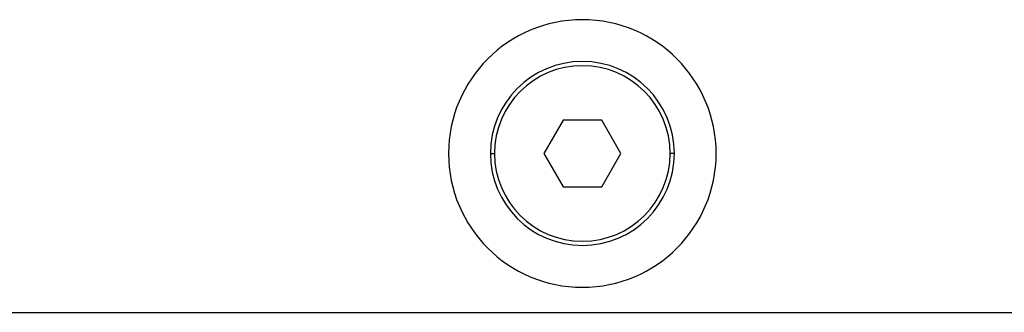
# Model space of a CAD drawing. Units: millimetres. Extents: x 495 to 4006, y 540 to 2610.
# Drawn here: x 613 to 730, y 1610 to 1645 of the extents above; entities that cross this region are included whole.
import ezdxf

# ---------------------------------------------------------------- set-up
doc = ezdxf.new("R2010")
doc.units = ezdxf.units.MM

msp = doc.modelspace()

# ---------------------------------------------------------------- linework, layer by layer
at = {"color": 7, "linetype": 'Continuous', "lineweight": 25}
for p, q in [((677.69, 1632.5), (675.38, 1628.5)), ((682.31, 1632.5), (677.69, 1632.5)), ((684.62, 1628.5), (682.31, 1632.5)), ((669, 1628.5), (669.5, 1628.5)), ((675.38, 1628.5), (677.69, 1624.5)), ((682.31, 1624.5), (684.62, 1628.5)), ((691, 1628.5), (690.5, 1628.5)), ((677.69, 1624.5), (682.31, 1624.5)), ((584, 1609.5), (760, 1609.5))]:
    msp.add_line(p, q, dxfattribs=at)
for radius, start, end in [(16, 90, 270), (16, 270, 90), (11, 0, 180), (10.5, 0, 180), (11, 180, 0), (10.5, 180, 0)]:
    msp.add_arc((680, 1628.5), radius, start, end, dxfattribs=at)

doc.saveas('drawing.dxf')
